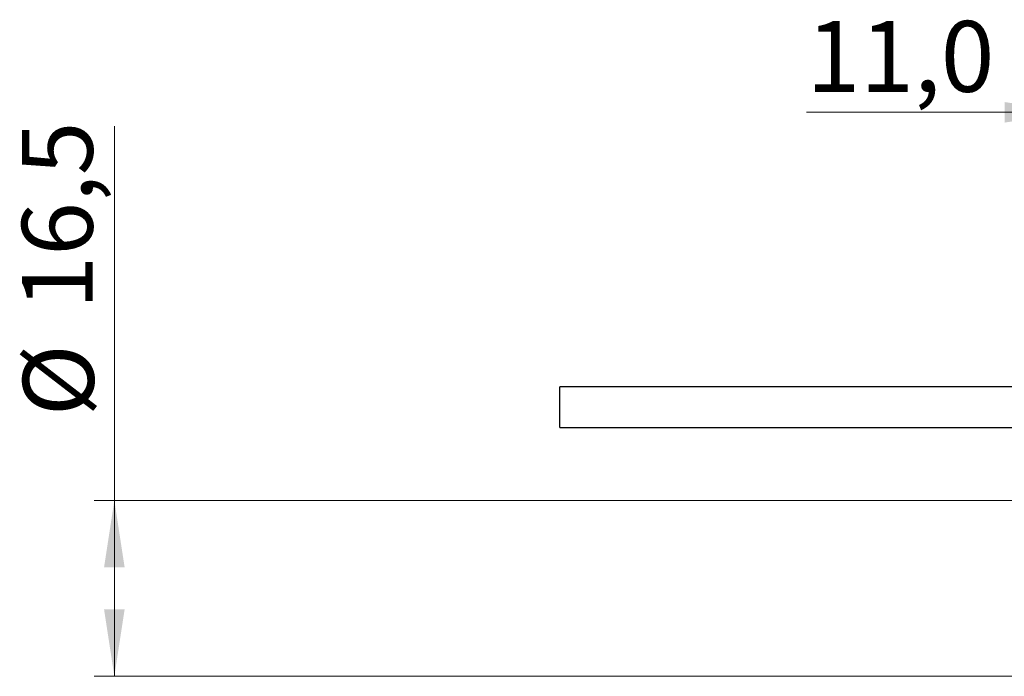
# Model space of a CAD drawing. Units: millimetres. Extents: x 15 to 415, y 5 to 292.
# Drawn here: x 219 to 268, y 205 to 238 of the extents above; entities that cross this region are included whole.
import ezdxf

# ---------------------------------------------------------------- set-up
doc = ezdxf.new("R2010")
doc.units = ezdxf.units.MM
doc.styles.add('SLDTEXTSTYLE0', font='TXT', dxfattribs={"width": 0.75})
doc.dimstyles.new('SLDDIMSTYLE2', dxfattribs={"dimtxt": 3.5, "dimasz": 3.302, "dimexe": 0, "dimexo": 0.0625, "dimgap": 0.875, "dimtad": 1, "dimdec": 1, "dimlfac": 1.9, "dimrnd": 1e-09, "dimzin": 12, "dimdsep": 46, "dimtxsty": 'SLDTEXTSTYLE0', "dimsah": 1, "dimcen": 0.09, "dimadec": 0, "dimazin": 3, "dimtfac": 1, "dimtdec": 1, "dimtofl": 0, "dimtmove": 0, "dimatfit": 3, "dimfxl": 1, "dimfrac": 2, "dimtolj": 1, "dimtzin": 12, "dimarcsym": 0})
doc.dimstyles.new('SLDDIMSTYLE3', dxfattribs={"dimtxt": 3.5, "dimasz": 3.302, "dimexe": 0, "dimexo": 0.0625, "dimgap": 0.875, "dimtad": 1, "dimdec": 1, "dimlfac": 1.9, "dimrnd": 1e-09, "dimzin": 12, "dimdsep": 46, "dimtxsty": 'SLDTEXTSTYLE0', "dimsah": 1, "dimcen": 0.09, "dimadec": 0, "dimazin": 3, "dimtfac": 1, "dimtmove": 0, "dimatfit": 0, "dimfxl": 1, "dimfrac": 2, "dimtolj": 1, "dimtzin": 12, "dimarcsym": 0})

# ---------------------------------------------------------------- blocks, each defined once
blk = doc.blocks.new('_D_5')
at = {"color": 7, "linetype": 'Continuous', "lineweight": 0}
for p, q in [((223.94, 214.06), (223.94, 232.544)), ((270.203, 214.06), (222.94, 214.06)), ((223.94, 214.06), (223.94, 205.376)), ((270.203, 205.376), (222.94, 205.376))]:
    blk.add_line(p, q, dxfattribs=at)
at = {"color": 7, "linetype": 'Continuous', "lineweight": 18}
for points in [[(223.94, 214.06), (223.432, 210.758), (224.448, 210.758)], [(223.94, 205.376), (224.448, 208.678), (223.432, 208.678)]]:
    blk.add_solid(points, dxfattribs=at)
at = {"color": 7, "linetype": 'Continuous', "lineweight": 18, "char_height": 3.5, "attachment_point": 1, "rotation": 90, "style": 'SLDTEXTSTYLE0'}
for s, insert in [('16,5', (219.375, 223.493)), ('%%c', (219.428, 218.214))]:
    blk.add_mtext(s, dxfattribs=dict(at, insert=insert))
blk = doc.blocks.new('_D_6')
at = {"color": 7, "linetype": 'Continuous', "lineweight": 0}
for p, q in [((271.203, 215.981), (271.203, 234.224)), ((276.993, 215.06), (276.993, 234.224)), ((271.203, 233.224), (258.123, 233.224)), ((271.203, 233.224), (276.993, 233.224)), ((276.993, 233.224), (283.343, 233.224))]:
    blk.add_line(p, q, dxfattribs=at)
at = {"color": 7, "linetype": 'Continuous', "lineweight": 18}
for points in [[(271.203, 233.224), (267.901, 233.732), (267.901, 232.716)], [(276.993, 233.224), (280.295, 232.716), (280.295, 233.732)]]:
    blk.add_solid(points, dxfattribs=at)
at = {"color": 7, "linetype": 'Continuous', "lineweight": 18, "insert": (258.123, 237.735), "char_height": 3.5, "attachment_point": 1, "style": 'SLDTEXTSTYLE0'}
blk.add_mtext('11,0', dxfattribs=at)

msp = doc.modelspace()

# ---------------------------------------------------------------- linework, layer by layer
at = {"color": 7, "linetype": 'Continuous', "lineweight": 25}
for p, q in [((271.2032, 219.6655), (245.94, 219.6655)), ((245.94, 218.6655), (245.94, 219.6655)), ((245.94, 217.6655), (245.94, 218.6655)), ((245.94, 217.6655), (271.2032, 217.6655))]:
    msp.add_line(p, q, dxfattribs=at)

# ---------------------------------------------------------------- dimensions: what is measured, and where the dimension line sits
at = {"color": 7, "linetype": 'Continuous', "lineweight": 18}
dim = msp.add_linear_dim(base=(276.9926, 233.2235), p1=(271.2032, 214.9813), p2=(276.9926, 214.0603), dimstyle='SLDDIMSTYLE3', dxfattribs=at)
dim.commit()
dim.dimension.update_dxf_attribs({"geometry": '_D_6', "text_midpoint": (262.6484, 233.2235), "dimtype": 160})
dim = msp.add_linear_dim(base=(223.94, 205.376), p1=(271.2032, 214.0603), p2=(271.2032, 205.376), angle=90, text='%%c<>', dimstyle='SLDDIMSTYLE2', dxfattribs=at)
dim.commit()
dim.dimension.update_dxf_attribs({"geometry": '_D_5', "text_midpoint": (223.94, 225.3794), "dimtype": 160})

doc.saveas('drawing.dxf')
